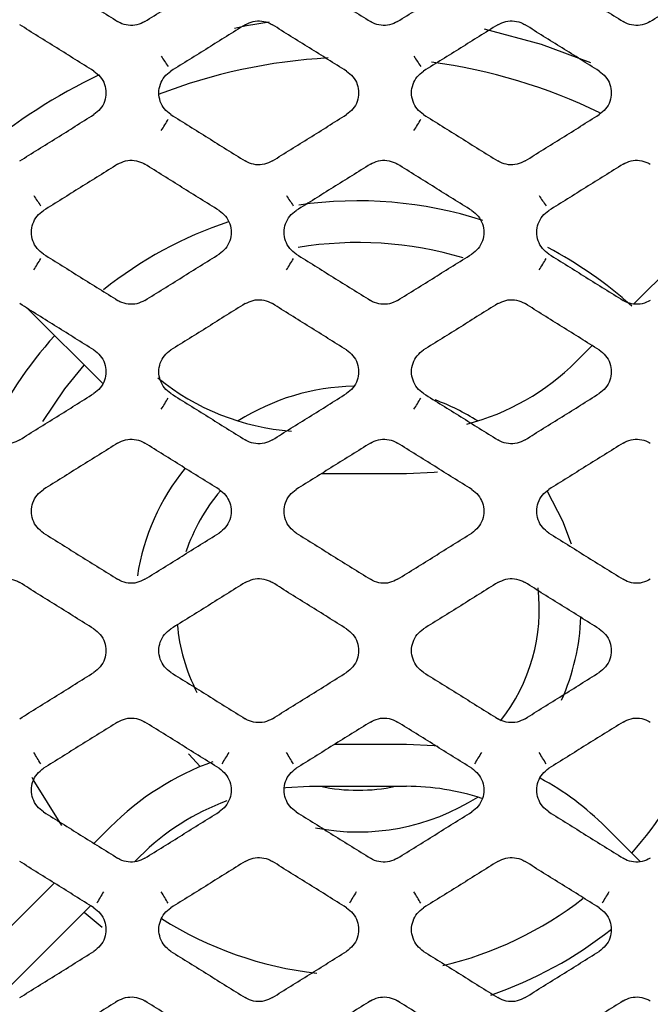
# Model space of a CAD drawing. Units: millimetres. Extents: x -1745 to 2455, y -17943 to -9262.
# Drawn here: x 42 to 67, y -17278 to -17240 of the extents above; entities that cross this region are included whole.
import ezdxf

# ---------------------------------------------------------------- set-up
doc = ezdxf.new("R2010")
doc.units = ezdxf.units.MM
doc.layers.add('E_osp', color=5, linetype='Continuous')

# ---------------------------------------------------------------- blocks, each defined once
blk = doc.blocks.new('UPS_APC_3U')
at = {"linetype": 'Continuous'}
for p, q in [((149.78, 14.37), (146.241, 10.83)), ((123.025, 10.651), (125.891, 7.786)), ((144.652, 9.241), (144.038, 8.628)), ((134.283, 4.333), (137.533, 4.333)), ((137.533, -6.067), (134.761, -6.067)), ((133.817, -7.667), (137.533, -7.667)), ((126.18, -9.23), (125.554, -9.856)), ((146.494, -10.555), (145.169, -9.23)), ((127.118, -10.555), (127.312, -10.362)), ((124.033, -11.377), (120.416, -14.994)), ((121.828, -15.846), (125.426, -12.247))]:
    blk.add_line(p, q, dxfattribs=at)
at = {"linetype": 'Continuous', "flags": 128}
for points in [[(132.271, 21.648), (131.408, 21.501), (130.941, 21.407)], [(144.603, 20.081), (142.711, 20.79), (140.53, 21.38)], [(123.597, 6.329), (124.435, 7.579), (125.184, 8.492)], [(137.533, 4.333), (138.591, 4.385), (138.72, 4.398)], [(143.854, 1.622), (143.532, 2.505), (142.938, 3.644)], [(138.739, -6.135), (138.591, -6.119), (137.533, -6.067)], [(129.177, -6.424), (129.187, -6.436), (129.629, -6.912)], [(124.325, -9.164), (123.226, -7.401), (123.191, -7.333)], [(132.828, -7.72), (132.915, -7.711), (133.817, -7.667)], [(125.182, -12.491), (125.256, -12.557), (125.867, -13.074)]]:
    blk.add_lwpolyline(points, dxfattribs=at)
at = {"linetype": 'Continuous'}
for centre, radius, start, end in [((135.675, -0.867), 21.171, 93.0977, 111.2004), ((133.019, 23.289), 5.702, 211.0718, 215.8351), ((142.707, 23.29), 5.705, 211.0725, 215.8329), ((135.675, -0.867), 21.171, 64.0418, 82.3346), ((135.675, -0.867), 22.771, 115.8279, 129.6412), ((122.008, 21.448), 7.297, 327.1104, 331.1524), ((131.698, 21.445), 7.291, 327.1079, 331.1535), ((129.975, 19.092), 7.871, 211.3102, 214.8026), ((139.661, 19.093), 7.872, 211.3098, 214.8016), ((135.675, -0.867), 15.659, 72.193, 98.3411), ((149.345, 19.092), 7.871, 211.3102, 214.8026), ((135.675, -0.867), 15.659, 108.4572, 128.5338), ((135.675, -0.867), 14.059, 73.3275, 99.4026), ((135.675, -0.867), 15.659, 47.9284, 62.3171), ((114.438, 17.779), 10.461, 327.3932, 330.1802), ((124.143, 17.766), 10.437, 327.3901, 330.1834), ((133.828, 17.766), 10.437, 327.3901, 330.1834), ((135.675, -0.867), 15.659, 137.9284, 155.0661), ((137.533, 15.133), 9.2, 284.5397, 315), ((133.817, 15.133), 9.2, 230.8446, 265.662), ((135.675, -0.867), 8.55, 91.1156, 122.4559), ((112.356, 16.787), 18.675, 327.6632, 329.2062), ((122.059, 16.776), 18.654, 327.6616, 329.2063), ((135.675, -0.867), 8.55, 57.5441, 69.7938), ((135.675, -0.867), 8.55, 140.784, 171.4568), ((135.675, -0.867), 6.95, 139.3134, 161.5627), ((135.675, -0.867), 6.95, 321.8569, 6.6804), ((135.675, -0.867), 6.95, 184.79, 207.3726), ((135.675, -0.867), 8.55, 335.8854, 357.9754), ((107.626, -16.266), 18.492, 30.7822, 32.3406), ((146.369, -16.28), 18.519, 147.6605, 149.2167), ((117.334, -16.252), 18.465, 30.7803, 32.3411), ((156.032, -16.266), 18.492, 147.6594, 149.2178), ((126.96, -16.288), 18.535, 30.7832, 32.3381), ((135.675, -0.867), 14.059, 318.2621, 337.3084), ((133.817, -16.867), 10.8, 110.0523, 135), ((137.533, -16.867), 10.8, 45, 61.6853), ((135.675, -0.867), 6.95, 258.0745, 281.9255), ((137.533, -16.867), 9.2, 71.7169, 90), ((133.817, -16.867), 9.2, 110.1313, 135), ((135.675, -0.867), 8.55, 259.0284, 302.4559), ((134.65, -17.302), 10.361, 147.3848, 150.1991), ((119.394, -17.311), 10.377, 29.8039, 32.6137), ((144.349, -17.311), 10.377, 147.3863, 150.1961), ((129.079, -17.311), 10.377, 29.8039, 32.6137), ((135.675, -0.867), 14.059, 283.3561, 307.8399), ((154.034, -17.311), 10.377, 147.3863, 150.1961), ((135.675, -0.867), 14.059, 237.6334, 263.5376), ((135.675, -0.867), 15.659, 288.9623, 308.3358)]:
    blk.add_arc(centre, radius, start, end, dxfattribs=at)
for points, knots in [([(123.622, 23.449), (123.859, 23.301), (124.333, 23.005), (125.28, 22.413), (125.99, 21.969), (126.464, 21.673)], [0, 0, 0, 0, 0.25003, 0.500059, 1, 1, 1, 1]), ([(127.509, 21.673), (127.746, 21.821), (128.22, 22.117), (129.167, 22.709), (129.877, 23.153), (130.351, 23.449)], [0, 0, 0, 0, 0.25003, 0.500057, 1, 1, 1, 1]), ([(133.307, 23.449), (133.544, 23.301), (134.018, 23.005), (134.965, 22.413), (135.675, 21.969), (136.149, 21.673)], [0, 0, 0, 0, 0.2500285, 0.500057, 1, 1, 1, 1]), ([(137.194, 21.673), (137.431, 21.821), (137.905, 22.117), (138.852, 22.709), (139.562, 23.153), (140.036, 23.449)], [0, 0, 0, 0, 0.2500284, 0.500058, 1, 1, 1, 1]), ([(142.992, 23.449), (143.229, 23.301), (143.703, 23.005), (144.65, 22.413), (145.36, 21.969), (145.834, 21.673)], [0, 0, 0, 0, 0.250029, 0.500058, 1, 1, 1, 1]), ([(146.879, 21.673), (147.116, 21.821), (147.59, 22.117), (148.537, 22.709), (149.247, 23.153), (149.721, 23.449)], [0, 0, 0, 0, 0.2500284, 0.500058, 1, 1, 1, 1]), ([(125.551, 19.772), (125.314, 19.92), (124.84, 20.216), (123.893, 20.808), (123.183, 21.251), (122.709, 21.547)], [0, 0, 0, 0, 0.250031, 0.500063, 1, 1, 1, 1]), ([(127.509, 21.673), (127.41, 21.623), (127.21, 21.524), (126.87, 21.512), (126.619, 21.582), (126.494, 21.655), (126.464, 21.673)], [0, 0, 0, 0, 0.301783, 0.603533, 0.905525, 1, 1, 1, 1]), ([(131.349, 21.547), (131.112, 21.399), (130.638, 21.103), (129.691, 20.512), (128.981, 20.068), (128.507, 19.772)], [0, 0, 0, 0, 0.2500322, 0.5000623, 1, 1, 1, 1]), ([(131.349, 21.547), (131.449, 21.597), (131.648, 21.696), (131.988, 21.708), (132.239, 21.638), (132.365, 21.565), (132.394, 21.547)], [0, 0, 0, 0, 0.301862, 0.603677, 0.905692, 1, 1, 1, 1]), ([(135.236, 19.772), (134.999, 19.92), (134.525, 20.216), (133.578, 20.808), (132.868, 21.251), (132.394, 21.547)], [0, 0, 0, 0, 0.2500324, 0.5000635, 1, 1, 1, 1]), ([(137.194, 21.673), (137.095, 21.623), (136.895, 21.524), (136.555, 21.512), (136.304, 21.582), (136.179, 21.655), (136.149, 21.673)], [0, 0, 0, 0, 0.301783, 0.603533, 0.905525, 1, 1, 1, 1]), ([(141.034, 21.547), (140.797, 21.399), (140.323, 21.103), (139.376, 20.512), (138.666, 20.068), (138.192, 19.772)], [0, 0, 0, 0, 0.250032, 0.500064, 1, 1, 1, 1]), ([(141.034, 21.547), (141.134, 21.597), (141.333, 21.696), (141.673, 21.708), (141.924, 21.638), (142.05, 21.565), (142.079, 21.547)], [0, 0, 0, 0, 0.301855, 0.603678, 0.905692, 1, 1, 1, 1]), ([(144.921, 19.772), (144.684, 19.92), (144.21, 20.216), (143.263, 20.808), (142.553, 21.251), (142.079, 21.547)], [0, 0, 0, 0, 0.2500324, 0.5000635, 1, 1, 1, 1]), ([(146.879, 21.673), (146.78, 21.623), (146.58, 21.524), (146.24, 21.512), (145.989, 21.582), (145.864, 21.655), (145.834, 21.673)], [0, 0, 0, 0, 0.301787, 0.603529, 0.905526, 1, 1, 1, 1]), ([(125.551, 19.772), (125.639, 19.704), (125.816, 19.567), (125.976, 19.266), (126.034, 18.934), (125.975, 18.602), (125.815, 18.302), (125.639, 18.167), (125.551, 18.099)], [0, 0, 0, 0, 0.166812, 0.333602, 0.50079, 0.66746, 0.834085, 1, 1, 1, 1]), ([(128.507, 18.099), (128.419, 18.167), (128.242, 18.303), (128.082, 18.604), (128.024, 18.936), (128.083, 19.268), (128.243, 19.568), (128.419, 19.704), (128.507, 19.772)], [0, 0, 0, 0, 0.166783, 0.33355, 0.500695, 0.667342, 0.833992, 1, 1, 1, 1]), ([(135.236, 19.772), (135.324, 19.704), (135.501, 19.567), (135.661, 19.266), (135.719, 18.934), (135.66, 18.602), (135.5, 18.302), (135.324, 18.167), (135.236, 18.099)], [0, 0, 0, 0, 0.166812, 0.333601, 0.50079, 0.667461, 0.834087, 1, 1, 1, 1]), ([(138.192, 18.099), (138.104, 18.167), (137.927, 18.303), (137.767, 18.604), (137.709, 18.936), (137.768, 19.268), (137.928, 19.568), (138.104, 19.704), (138.192, 19.772)], [0, 0, 0, 0, 0.166785, 0.33355, 0.500695, 0.667342, 0.833989, 1, 1, 1, 1]), ([(144.921, 19.772), (145.009, 19.704), (145.186, 19.567), (145.346, 19.266), (145.404, 18.934), (145.345, 18.602), (145.185, 18.302), (145.009, 18.167), (144.921, 18.099)], [0, 0, 0, 0, 0.166813, 0.333601, 0.50079, 0.66746, 0.834087, 1, 1, 1, 1]), ([(122.709, 16.323), (122.946, 16.471), (123.42, 16.767), (124.367, 17.359), (125.077, 17.803), (125.551, 18.099)], [0, 0, 0, 0, 0.250024, 0.500046, 1, 1, 1, 1]), ([(128.507, 18.099), (128.744, 17.951), (129.218, 17.655), (130.165, 17.063), (130.875, 16.619), (131.349, 16.323)], [0, 0, 0, 0, 0.250023, 0.500045, 1, 1, 1, 1]), ([(132.394, 16.323), (132.631, 16.471), (133.105, 16.767), (134.052, 17.359), (134.762, 17.803), (135.236, 18.099)], [0, 0, 0, 0, 0.2500234, 0.5000474, 1, 1, 1, 1]), ([(138.192, 18.099), (138.429, 17.951), (138.903, 17.655), (139.85, 17.063), (140.56, 16.619), (141.034, 16.323)], [0, 0, 0, 0, 0.250023, 0.500045, 1, 1, 1, 1]), ([(142.079, 16.323), (142.316, 16.471), (142.79, 16.767), (143.737, 17.359), (144.447, 17.803), (144.921, 18.099)], [0, 0, 0, 0, 0.2500234, 0.5000474, 1, 1, 1, 1]), ([(126.464, 16.198), (126.564, 16.248), (126.764, 16.347), (127.104, 16.358), (127.355, 16.288), (127.48, 16.215), (127.509, 16.198)], [0, 0, 0, 0, 0.302065, 0.604085, 0.906311, 1, 1, 1, 1]), ([(132.394, 16.323), (132.294, 16.274), (132.095, 16.174), (131.754, 16.163), (131.504, 16.233), (131.378, 16.306), (131.349, 16.323)], [0, 0, 0, 0, 0.30202, 0.604001, 0.906209, 1, 1, 1, 1]), ([(136.149, 16.198), (136.249, 16.248), (136.449, 16.347), (136.789, 16.358), (137.04, 16.288), (137.165, 16.215), (137.194, 16.198)], [0, 0, 0, 0, 0.302065, 0.604085, 0.906311, 1, 1, 1, 1]), ([(142.079, 16.323), (141.979, 16.274), (141.78, 16.174), (141.439, 16.163), (141.189, 16.233), (141.063, 16.306), (141.034, 16.323)], [0, 0, 0, 0, 0.302019, 0.604001, 0.906215, 1, 1, 1, 1]), ([(145.834, 16.198), (145.934, 16.248), (146.134, 16.347), (146.474, 16.358), (146.725, 16.288), (146.85, 16.215), (146.879, 16.198)], [0, 0, 0, 0, 0.302063, 0.604088, 0.906306, 1, 1, 1, 1]), ([(126.464, 16.198), (126.227, 16.05), (125.753, 15.754), (124.806, 15.162), (124.096, 14.718), (123.622, 14.422)], [0, 0, 0, 0, 0.250025, 0.500049, 1, 1, 1, 1]), ([(130.351, 14.422), (130.114, 14.57), (129.64, 14.866), (128.693, 15.458), (127.983, 15.902), (127.509, 16.198)], [0, 0, 0, 0, 0.2500234, 0.5000493, 1, 1, 1, 1]), ([(136.149, 16.198), (135.912, 16.05), (135.438, 15.754), (134.491, 15.162), (133.781, 14.718), (133.307, 14.422)], [0, 0, 0, 0, 0.250025, 0.500051, 1, 1, 1, 1]), ([(140.036, 14.422), (139.799, 14.57), (139.325, 14.866), (138.378, 15.458), (137.668, 15.902), (137.194, 16.198)], [0, 0, 0, 0, 0.250024, 0.50005, 1, 1, 1, 1]), ([(145.834, 16.198), (145.597, 16.05), (145.123, 15.754), (144.176, 15.162), (143.466, 14.718), (142.992, 14.422)], [0, 0, 0, 0, 0.250023, 0.50005, 1, 1, 1, 1]), ([(123.622, 12.749), (123.534, 12.817), (123.357, 12.954), (123.197, 13.255), (123.139, 13.587), (123.198, 13.918), (123.358, 14.218), (123.534, 14.354), (123.622, 14.422)], [0, 0, 0, 0, 0.16678, 0.333541, 0.500644, 0.667185, 0.833718, 1, 1, 1, 1]), ([(130.351, 14.422), (130.439, 14.354), (130.616, 14.218), (130.776, 13.917), (130.834, 13.585), (130.776, 13.253), (130.615, 12.953), (130.439, 12.817), (130.351, 12.749)], [0, 0, 0, 0, 0.166798, 0.333579, 0.50071, 0.667269, 0.833788, 1, 1, 1, 1]), ([(133.307, 12.749), (133.219, 12.817), (133.042, 12.954), (132.882, 13.255), (132.824, 13.587), (132.883, 13.918), (133.043, 14.218), (133.219, 14.354), (133.307, 14.422)], [0, 0, 0, 0, 0.166777, 0.333539, 0.500642, 0.667184, 0.833715, 1, 1, 1, 1]), ([(140.036, 14.422), (140.124, 14.354), (140.301, 14.218), (140.461, 13.917), (140.519, 13.585), (140.461, 13.253), (140.3, 12.953), (140.124, 12.817), (140.036, 12.749)], [0, 0, 0, 0, 0.1668, 0.33358, 0.50071, 0.667268, 0.833786, 1, 1, 1, 1]), ([(142.992, 12.749), (142.904, 12.817), (142.727, 12.954), (142.567, 13.255), (142.509, 13.587), (142.568, 13.918), (142.728, 14.218), (142.904, 14.354), (142.992, 14.422)], [0, 0, 0, 0, 0.166777, 0.333539, 0.500642, 0.667184, 0.833715, 1, 1, 1, 1]), ([(123.622, 12.749), (123.859, 12.601), (124.333, 12.305), (125.28, 11.713), (125.99, 11.269), (126.464, 10.973)], [0, 0, 0, 0, 0.2500168, 0.5000347, 1, 1, 1, 1]), ([(127.509, 10.973), (127.746, 11.121), (128.22, 11.417), (129.167, 12.009), (129.877, 12.453), (130.351, 12.749)], [0, 0, 0, 0, 0.250017, 0.500034, 1, 1, 1, 1]), ([(133.307, 12.749), (133.544, 12.601), (134.018, 12.305), (134.965, 11.713), (135.675, 11.269), (136.149, 10.973)], [0, 0, 0, 0, 0.250018, 0.500036, 1, 1, 1, 1]), ([(137.194, 10.973), (137.431, 11.121), (137.905, 11.417), (138.852, 12.009), (139.562, 12.453), (140.036, 12.749)], [0, 0, 0, 0, 0.250019, 0.500034, 1, 1, 1, 1]), ([(142.992, 12.749), (143.229, 12.601), (143.703, 12.305), (144.65, 11.713), (145.36, 11.269), (145.834, 10.973)], [0, 0, 0, 0, 0.250018, 0.500034, 1, 1, 1, 1]), ([(127.509, 10.973), (127.409, 10.924), (127.209, 10.825), (126.869, 10.813), (126.618, 10.883), (126.493, 10.956), (126.464, 10.973)], [0, 0, 0, 0, 0.302167, 0.604295, 0.906654, 1, 1, 1, 1]), ([(131.349, 10.849), (131.449, 10.898), (131.649, 10.997), (131.989, 11.009), (132.24, 10.939), (132.365, 10.866), (132.394, 10.849)], [0, 0, 0, 0, 0.302194, 0.604336, 0.906718, 1, 1, 1, 1]), ([(137.194, 10.973), (137.094, 10.924), (136.894, 10.825), (136.554, 10.813), (136.303, 10.883), (136.178, 10.956), (136.149, 10.973)], [0, 0, 0, 0, 0.302169, 0.604292, 0.906659, 1, 1, 1, 1]), ([(141.034, 10.849), (141.134, 10.898), (141.334, 10.997), (141.674, 11.009), (141.925, 10.939), (142.05, 10.866), (142.079, 10.849)], [0, 0, 0, 0, 0.302194, 0.604343, 0.906718, 1, 1, 1, 1]), ([(146.879, 10.973), (146.779, 10.924), (146.579, 10.825), (146.239, 10.813), (145.988, 10.883), (145.863, 10.956), (145.834, 10.973)], [0, 0, 0, 0, 0.302169, 0.604299, 0.906659, 1, 1, 1, 1]), ([(125.551, 9.073), (125.314, 9.221), (124.841, 9.517), (123.893, 10.109), (123.183, 10.553), (122.709, 10.849)], [0, 0, 0, 0, 0.2500166, 0.5000349, 1, 1, 1, 1]), ([(131.349, 10.849), (131.112, 10.701), (130.638, 10.405), (129.691, 9.813), (128.981, 9.369), (128.507, 9.073)], [0, 0, 0, 0, 0.250019, 0.500037, 1, 1, 1, 1]), ([(135.236, 9.073), (134.999, 9.221), (134.526, 9.517), (133.578, 10.109), (132.868, 10.553), (132.394, 10.849)], [0, 0, 0, 0, 0.2500184, 0.5000349, 1, 1, 1, 1]), ([(141.034, 10.849), (140.797, 10.701), (140.323, 10.405), (139.376, 9.813), (138.666, 9.369), (138.192, 9.073)], [0, 0, 0, 0, 0.250017, 0.500036, 1, 1, 1, 1]), ([(144.921, 9.073), (144.684, 9.221), (144.211, 9.517), (143.263, 10.109), (142.553, 10.553), (142.079, 10.849)], [0, 0, 0, 0, 0.250018, 0.5000358, 1, 1, 1, 1]), ([(125.551, 9.073), (125.639, 9.005), (125.816, 8.869), (125.976, 8.567), (126.034, 8.235), (125.976, 7.904), (125.816, 7.604), (125.639, 7.468), (125.551, 7.4)], [0, 0, 0, 0, 0.166772, 0.333528, 0.500619, 0.6671, 0.833549, 1, 1, 1, 1]), ([(128.507, 7.4), (128.419, 7.468), (128.242, 7.604), (128.082, 7.905), (128.024, 8.237), (128.082, 8.569), (128.243, 8.869), (128.419, 9.005), (128.507, 9.073)], [0, 0, 0, 0, 0.166761, 0.333506, 0.50058, 0.667051, 0.833509, 1, 1, 1, 1]), ([(135.236, 9.073), (135.324, 9.005), (135.501, 8.869), (135.661, 8.567), (135.719, 8.235), (135.661, 7.904), (135.501, 7.604), (135.324, 7.468), (135.236, 7.4)], [0, 0, 0, 0, 0.166772, 0.333526, 0.500619, 0.6671, 0.833549, 1, 1, 1, 1]), ([(138.192, 7.4), (138.104, 7.468), (137.927, 7.604), (137.767, 7.905), (137.709, 8.237), (137.767, 8.569), (137.928, 8.869), (138.104, 9.005), (138.192, 9.073)], [0, 0, 0, 0, 0.166758, 0.333503, 0.500578, 0.66705, 0.833506, 1, 1, 1, 1]), ([(144.921, 9.073), (145.009, 9.005), (145.186, 8.869), (145.346, 8.567), (145.404, 8.235), (145.346, 7.904), (145.186, 7.604), (145.009, 7.468), (144.921, 7.4)], [0, 0, 0, 0, 0.1667695, 0.3335254, 0.5006175, 0.6670984, 0.8335463, 1, 1, 1, 1]), ([(122.71, 5.624), (122.946, 5.772), (123.42, 6.068), (124.367, 6.66), (125.077, 7.104), (125.551, 7.4)], [0, 0, 0, 0, 0.250012, 0.500025, 1, 1, 1, 1]), ([(128.507, 7.4), (128.744, 7.252), (129.218, 6.956), (130.165, 6.364), (130.875, 5.92), (131.349, 5.624)], [0, 0, 0, 0, 0.250011, 0.500023, 1, 1, 1, 1]), ([(132.395, 5.624), (132.631, 5.772), (133.105, 6.068), (134.052, 6.66), (134.762, 7.104), (135.236, 7.4)], [0, 0, 0, 0, 0.250012, 0.500023, 1, 1, 1, 1]), ([(138.192, 7.4), (138.429, 7.252), (138.903, 6.956), (139.85, 6.364), (140.56, 5.92), (141.034, 5.624)], [0, 0, 0, 0, 0.250013, 0.500025, 1, 1, 1, 1]), ([(142.08, 5.624), (142.316, 5.772), (142.79, 6.068), (143.737, 6.66), (144.447, 7.104), (144.921, 7.4)], [0, 0, 0, 0, 0.250012, 0.500025, 1, 1, 1, 1]), ([(122.71, 5.624), (122.609, 5.574), (122.409, 5.475), (122.069, 5.464), (121.818, 5.534), (121.693, 5.607), (121.664, 5.624)], [0, 0, 0, 0, 0.302253, 0.604454, 0.906913, 1, 1, 1, 1]), ([(126.464, 5.499), (126.227, 5.351), (125.753, 5.055), (124.806, 4.463), (124.096, 4.019), (123.622, 3.723)], [0, 0, 0, 0, 0.250012, 0.500024, 1, 1, 1, 1]), ([(126.464, 5.499), (126.564, 5.549), (126.764, 5.648), (127.104, 5.66), (127.355, 5.589), (127.48, 5.516), (127.51, 5.499)], [0, 0, 0, 0, 0.30226, 0.604475, 0.906937, 1, 1, 1, 1]), ([(130.351, 3.723), (130.114, 3.871), (129.641, 4.167), (128.693, 4.759), (127.983, 5.203), (127.51, 5.499)], [0, 0, 0, 0, 0.250013, 0.500022, 1, 1, 1, 1]), ([(132.395, 5.624), (132.294, 5.574), (132.094, 5.475), (131.754, 5.464), (131.503, 5.534), (131.378, 5.607), (131.349, 5.624)], [0, 0, 0, 0, 0.302253, 0.604454, 0.906913, 1, 1, 1, 1]), ([(136.149, 5.499), (135.912, 5.351), (135.438, 5.055), (134.491, 4.463), (133.781, 4.019), (133.307, 3.723)], [0, 0, 0, 0, 0.250013, 0.500023, 1, 1, 1, 1]), ([(136.149, 5.499), (136.249, 5.549), (136.449, 5.648), (136.789, 5.66), (137.04, 5.589), (137.165, 5.516), (137.195, 5.499)], [0, 0, 0, 0, 0.30226, 0.604475, 0.906937, 1, 1, 1, 1]), ([(140.036, 3.723), (139.799, 3.871), (139.326, 4.167), (138.378, 4.759), (137.668, 5.203), (137.195, 5.499)], [0, 0, 0, 0, 0.2500112, 0.5000232, 1, 1, 1, 1]), ([(142.08, 5.624), (141.979, 5.574), (141.779, 5.475), (141.439, 5.464), (141.188, 5.534), (141.063, 5.607), (141.034, 5.624)], [0, 0, 0, 0, 0.302246, 0.604454, 0.906913, 1, 1, 1, 1]), ([(145.834, 5.499), (145.597, 5.351), (145.123, 5.055), (144.176, 4.463), (143.466, 4.019), (142.992, 3.723)], [0, 0, 0, 0, 0.250012, 0.5000219, 1, 1, 1, 1]), ([(145.834, 5.499), (145.934, 5.549), (146.134, 5.648), (146.474, 5.66), (146.725, 5.589), (146.85, 5.516), (146.88, 5.499)], [0, 0, 0, 0, 0.302258, 0.604471, 0.906938, 1, 1, 1, 1]), ([(123.622, 2.05), (123.534, 2.118), (123.357, 2.254), (123.197, 2.555), (123.139, 2.887), (123.197, 3.219), (123.357, 3.519), (123.534, 3.655), (123.622, 3.723)], [0, 0, 0, 0, 0.16675, 0.333488, 0.500553, 0.666993, 0.833408, 1, 1, 1, 1]), ([(130.351, 3.723), (130.439, 3.655), (130.616, 3.519), (130.776, 3.218), (130.834, 2.886), (130.776, 2.554), (130.616, 2.254), (130.439, 2.118), (130.351, 2.05)], [0, 0, 0, 0, 0.166755, 0.333495, 0.500566, 0.66701, 0.833425, 1, 1, 1, 1]), ([(133.307, 2.05), (133.219, 2.118), (133.042, 2.254), (132.882, 2.555), (132.824, 2.887), (132.882, 3.219), (133.042, 3.519), (133.219, 3.655), (133.307, 3.723)], [0, 0, 0, 0, 0.166751, 0.333489, 0.500554, 0.666995, 0.833411, 1, 1, 1, 1]), ([(140.036, 3.723), (140.124, 3.655), (140.301, 3.519), (140.461, 3.218), (140.519, 2.886), (140.461, 2.554), (140.301, 2.254), (140.124, 2.118), (140.036, 2.05)], [0, 0, 0, 0, 0.166758, 0.333497, 0.500567, 0.667011, 0.833426, 1, 1, 1, 1]), ([(142.992, 2.05), (142.904, 2.118), (142.727, 2.254), (142.567, 2.555), (142.509, 2.887), (142.567, 3.219), (142.727, 3.519), (142.904, 3.655), (142.992, 3.723)], [0, 0, 0, 0, 0.166751, 0.333488, 0.500553, 0.666993, 0.833411, 1, 1, 1, 1]), ([(123.622, 2.05), (123.859, 1.902), (124.333, 1.606), (125.28, 1.014), (125.99, 0.57), (126.464, 0.274)], [0, 0, 0, 0, 0.250008, 0.500013, 1, 1, 1, 1]), ([(127.51, 0.274), (127.746, 0.422), (128.22, 0.718), (129.167, 1.31), (129.877, 1.754), (130.351, 2.05)], [0, 0, 0, 0, 0.2500072, 0.5000145, 1, 1, 1, 1]), ([(133.307, 2.05), (133.544, 1.902), (134.018, 1.606), (134.965, 1.014), (135.675, 0.57), (136.149, 0.274)], [0, 0, 0, 0, 0.250006, 0.500013, 1, 1, 1, 1]), ([(137.195, 0.274), (137.431, 0.422), (137.905, 0.718), (138.852, 1.31), (139.562, 1.754), (140.036, 2.05)], [0, 0, 0, 0, 0.2500053, 0.5000126, 1, 1, 1, 1]), ([(142.992, 2.05), (143.229, 1.902), (143.703, 1.606), (144.65, 1.014), (145.36, 0.57), (145.834, 0.274)], [0, 0, 0, 0, 0.250007, 0.500014, 1, 1, 1, 1]), ([(121.664, 0.15), (121.764, 0.199), (121.964, 0.299), (122.304, 0.31), (122.555, 0.24), (122.68, 0.167), (122.71, 0.15)], [0, 0, 0, 0, 0.302278, 0.604507, 0.907002, 1, 1, 1, 1]), ([(125.551, -1.626), (125.314, -1.478), (124.841, -1.182), (123.893, -0.59), (123.183, -0.146), (122.71, 0.15)], [0, 0, 0, 0, 0.250008, 0.500013, 1, 1, 1, 1]), ([(127.51, 0.274), (127.409, 0.225), (127.209, 0.125), (126.869, 0.114), (126.618, 0.184), (126.493, 0.257), (126.464, 0.274)], [0, 0, 0, 0, 0.302278, 0.604507, 0.907002, 1, 1, 1, 1]), ([(131.349, 0.15), (131.112, 0.002), (130.638, -0.294), (129.691, -0.886), (128.981, -1.33), (128.507, -1.626)], [0, 0, 0, 0, 0.250007, 0.500014, 1, 1, 1, 1]), ([(131.349, 0.15), (131.449, 0.199), (131.649, 0.299), (131.989, 0.31), (132.24, 0.24), (132.365, 0.167), (132.395, 0.15)], [0, 0, 0, 0, 0.302278, 0.604507, 0.906996, 1, 1, 1, 1]), ([(135.236, -1.626), (134.999, -1.478), (134.526, -1.182), (133.578, -0.59), (132.868, -0.146), (132.395, 0.15)], [0, 0, 0, 0, 0.250008, 0.500015, 1, 1, 1, 1]), ([(137.195, 0.274), (137.094, 0.225), (136.894, 0.125), (136.554, 0.114), (136.303, 0.184), (136.178, 0.257), (136.149, 0.274)], [0, 0, 0, 0, 0.302278, 0.604514, 0.907002, 1, 1, 1, 1]), ([(141.034, 0.15), (140.797, 0.002), (140.323, -0.294), (139.376, -0.886), (138.666, -1.33), (138.192, -1.626)], [0, 0, 0, 0, 0.250005, 0.500013, 1, 1, 1, 1]), ([(141.034, 0.15), (141.134, 0.199), (141.334, 0.299), (141.674, 0.31), (141.925, 0.24), (142.05, 0.167), (142.08, 0.15)], [0, 0, 0, 0, 0.302278, 0.604514, 0.907002, 1, 1, 1, 1]), ([(144.921, -1.626), (144.684, -1.478), (144.211, -1.182), (143.263, -0.59), (142.553, -0.146), (142.08, 0.15)], [0, 0, 0, 0, 0.250006, 0.500013, 1, 1, 1, 1]), ([(146.88, 0.274), (146.779, 0.225), (146.579, 0.125), (146.239, 0.114), (145.988, 0.184), (145.863, 0.257), (145.834, 0.274)], [0, 0, 0, 0, 0.30228, 0.604511, 0.907001, 1, 1, 1, 1]), ([(125.551, -1.626), (125.639, -1.694), (125.816, -1.83), (125.976, -2.131), (126.034, -2.463), (125.976, -2.795), (125.816, -3.095), (125.639, -3.231), (125.551, -3.299)], [0, 0, 0, 0, 0.16675, 0.333489, 0.500555, 0.666993, 0.833408, 1, 1, 1, 1]), ([(128.507, -3.299), (128.419, -3.231), (128.242, -3.095), (128.082, -2.794), (128.024, -2.462), (128.082, -2.13), (128.242, -1.83), (128.419, -1.694), (128.507, -1.626)], [0, 0, 0, 0, 0.166755, 0.333498, 0.500567, 0.66701, 0.833426, 1, 1, 1, 1]), ([(135.236, -1.626), (135.324, -1.694), (135.501, -1.83), (135.661, -2.131), (135.719, -2.463), (135.661, -2.795), (135.501, -3.095), (135.324, -3.231), (135.236, -3.299)], [0, 0, 0, 0, 0.166751, 0.33349, 0.500555, 0.666993, 0.833411, 1, 1, 1, 1]), ([(138.192, -3.299), (138.104, -3.231), (137.927, -3.095), (137.767, -2.794), (137.709, -2.462), (137.767, -2.13), (137.927, -1.83), (138.104, -1.694), (138.192, -1.626)], [0, 0, 0, 0, 0.166758, 0.333499, 0.500569, 0.667012, 0.833426, 1, 1, 1, 1]), ([(144.921, -1.626), (145.009, -1.694), (145.186, -1.83), (145.346, -2.131), (145.404, -2.463), (145.346, -2.795), (145.186, -3.095), (145.009, -3.231), (144.921, -3.299)], [0, 0, 0, 0, 0.166751, 0.33349, 0.500556, 0.666994, 0.833411, 1, 1, 1, 1]), ([(122.71, -5.075), (122.946, -4.927), (123.42, -4.631), (124.367, -4.039), (125.077, -3.595), (125.551, -3.299)], [0, 0, 0, 0, 0.250011, 0.500024, 1, 1, 1, 1]), ([(128.507, -3.299), (128.744, -3.447), (129.218, -3.743), (130.165, -4.335), (130.875, -4.779), (131.349, -5.075)], [0, 0, 0, 0, 0.250011, 0.500022, 1, 1, 1, 1]), ([(132.395, -5.075), (132.631, -4.927), (133.105, -4.631), (134.052, -4.039), (134.762, -3.595), (135.236, -3.299)], [0, 0, 0, 0, 0.250011, 0.500024, 1, 1, 1, 1]), ([(138.192, -3.299), (138.429, -3.447), (138.903, -3.743), (139.85, -4.335), (140.56, -4.779), (141.034, -5.075)], [0, 0, 0, 0, 0.250011, 0.500023, 1, 1, 1, 1]), ([(142.08, -5.075), (142.316, -4.927), (142.79, -4.631), (143.737, -4.039), (144.447, -3.595), (144.921, -3.299)], [0, 0, 0, 0, 0.250012, 0.500023, 1, 1, 1, 1]), ([(126.464, -5.2), (126.227, -5.348), (125.753, -5.644), (124.806, -6.236), (124.096, -6.68), (123.622, -6.976)], [0, 0, 0, 0, 0.250012, 0.500025, 1, 1, 1, 1]), ([(126.464, -5.2), (126.564, -5.15), (126.764, -5.051), (127.104, -5.04), (127.355, -5.11), (127.48, -5.183), (127.51, -5.2)], [0, 0, 0, 0, 0.3022523, 0.6044526, 0.9069112, 1, 1, 1, 1]), ([(130.351, -6.976), (130.114, -6.828), (129.641, -6.532), (128.693, -5.94), (127.983, -5.496), (127.51, -5.2)], [0, 0, 0, 0, 0.2500113, 0.5000248, 1, 1, 1, 1]), ([(132.395, -5.075), (132.294, -5.125), (132.094, -5.224), (131.754, -5.236), (131.503, -5.165), (131.378, -5.092), (131.349, -5.075)], [0, 0, 0, 0, 0.30226, 0.604474, 0.906936, 1, 1, 1, 1]), ([(136.149, -5.2), (135.912, -5.348), (135.438, -5.644), (134.491, -6.236), (133.781, -6.68), (133.307, -6.976)], [0, 0, 0, 0, 0.250012, 0.500025, 1, 1, 1, 1]), ([(136.149, -5.2), (136.249, -5.15), (136.449, -5.051), (136.789, -5.04), (137.04, -5.11), (137.165, -5.183), (137.195, -5.2)], [0, 0, 0, 0, 0.302246, 0.604453, 0.906905, 1, 1, 1, 1]), ([(140.036, -6.976), (139.799, -6.828), (139.326, -6.532), (138.378, -5.94), (137.668, -5.496), (137.195, -5.2)], [0, 0, 0, 0, 0.250013, 0.500025, 1, 1, 1, 1]), ([(142.08, -5.075), (141.979, -5.125), (141.779, -5.224), (141.439, -5.236), (141.188, -5.165), (141.063, -5.092), (141.034, -5.075)], [0, 0, 0, 0, 0.30226, 0.604474, 0.906936, 1, 1, 1, 1]), ([(145.834, -5.2), (145.597, -5.348), (145.123, -5.644), (144.176, -6.236), (143.466, -6.68), (142.992, -6.976)], [0, 0, 0, 0, 0.250012, 0.500023, 1, 1, 1, 1]), ([(145.834, -5.2), (145.934, -5.15), (146.134, -5.051), (146.474, -5.04), (146.725, -5.11), (146.85, -5.183), (146.88, -5.2)], [0, 0, 0, 0, 0.302251, 0.604449, 0.906906, 1, 1, 1, 1]), ([(123.622, -8.649), (123.534, -8.581), (123.357, -8.445), (123.197, -8.143), (123.139, -7.811), (123.197, -7.48), (123.358, -7.18), (123.534, -7.044), (123.622, -6.976)], [0, 0, 0, 0, 0.166772, 0.333527, 0.500621, 0.667102, 0.83355, 1, 1, 1, 1]), ([(130.351, -6.976), (130.439, -7.044), (130.616, -7.18), (130.776, -7.481), (130.834, -7.813), (130.776, -8.145), (130.616, -8.445), (130.439, -8.581), (130.351, -8.649)], [0, 0, 0, 0, 0.166759, 0.333502, 0.500577, 0.667051, 0.833508, 1, 1, 1, 1]), ([(133.307, -8.649), (133.219, -8.581), (133.042, -8.445), (132.882, -8.143), (132.824, -7.811), (132.882, -7.48), (133.043, -7.18), (133.219, -7.044), (133.307, -6.976)], [0, 0, 0, 0, 0.16677, 0.333527, 0.50062, 0.667102, 0.83355, 1, 1, 1, 1]), ([(140.036, -6.976), (140.124, -7.044), (140.301, -7.18), (140.461, -7.481), (140.519, -7.813), (140.461, -8.145), (140.301, -8.445), (140.124, -8.581), (140.036, -8.649)], [0, 0, 0, 0, 0.166759, 0.333503, 0.500578, 0.667053, 0.83351, 1, 1, 1, 1]), ([(142.992, -8.649), (142.904, -8.581), (142.727, -8.445), (142.567, -8.143), (142.509, -7.811), (142.567, -7.48), (142.728, -7.18), (142.904, -7.044), (142.992, -6.976)], [0, 0, 0, 0, 0.166773, 0.333529, 0.500622, 0.667104, 0.833552, 1, 1, 1, 1]), ([(123.622, -8.649), (123.859, -8.797), (124.333, -9.093), (125.28, -9.685), (125.99, -10.129), (126.464, -10.425)], [0, 0, 0, 0, 0.250017, 0.500035, 1, 1, 1, 1]), ([(127.509, -10.425), (127.746, -10.277), (128.22, -9.981), (129.167, -9.389), (129.877, -8.945), (130.351, -8.649)], [0, 0, 0, 0, 0.250017, 0.500035, 1, 1, 1, 1]), ([(133.307, -8.649), (133.544, -8.797), (134.018, -9.093), (134.965, -9.685), (135.675, -10.129), (136.149, -10.425)], [0, 0, 0, 0, 0.250018, 0.500036, 1, 1, 1, 1]), ([(137.194, -10.425), (137.431, -10.277), (137.905, -9.981), (138.852, -9.389), (139.562, -8.945), (140.036, -8.649)], [0, 0, 0, 0, 0.250017, 0.500035, 1, 1, 1, 1]), ([(142.992, -8.649), (143.229, -8.797), (143.703, -9.093), (144.65, -9.685), (145.36, -10.129), (145.834, -10.425)], [0, 0, 0, 0, 0.250018, 0.500036, 1, 1, 1, 1]), ([(125.551, -12.325), (125.314, -12.177), (124.841, -11.881), (123.893, -11.289), (123.183, -10.845), (122.709, -10.549)], [0, 0, 0, 0, 0.2500168, 0.500035, 1, 1, 1, 1]), ([(127.509, -10.425), (127.409, -10.474), (127.209, -10.573), (126.869, -10.585), (126.618, -10.515), (126.493, -10.442), (126.464, -10.425)], [0, 0, 0, 0, 0.302194, 0.604336, 0.906708, 1, 1, 1, 1]), ([(131.349, -10.549), (131.112, -10.697), (130.638, -10.993), (129.691, -11.585), (128.981, -12.029), (128.507, -12.325)], [0, 0, 0, 0, 0.250016, 0.500034, 1, 1, 1, 1]), ([(131.349, -10.549), (131.449, -10.5), (131.649, -10.401), (131.989, -10.389), (132.24, -10.459), (132.365, -10.532), (132.394, -10.549)], [0, 0, 0, 0, 0.302169, 0.604291, 0.906652, 1, 1, 1, 1]), ([(135.236, -12.325), (134.999, -12.177), (134.526, -11.881), (133.578, -11.289), (132.868, -10.845), (132.394, -10.549)], [0, 0, 0, 0, 0.250018, 0.500034, 1, 1, 1, 1]), ([(137.194, -10.425), (137.094, -10.474), (136.894, -10.573), (136.554, -10.585), (136.303, -10.515), (136.178, -10.442), (136.149, -10.425)], [0, 0, 0, 0, 0.302194, 0.604342, 0.906714, 1, 1, 1, 1]), ([(141.034, -10.549), (140.797, -10.697), (140.323, -10.993), (139.376, -11.585), (138.666, -12.029), (138.192, -12.325)], [0, 0, 0, 0, 0.250018, 0.500034, 1, 1, 1, 1]), ([(141.034, -10.549), (141.134, -10.5), (141.334, -10.401), (141.674, -10.389), (141.925, -10.459), (142.05, -10.532), (142.079, -10.549)], [0, 0, 0, 0, 0.302169, 0.604291, 0.906652, 1, 1, 1, 1]), ([(144.921, -12.325), (144.684, -12.177), (144.211, -11.881), (143.263, -11.289), (142.553, -10.845), (142.079, -10.549)], [0, 0, 0, 0, 0.250018, 0.500036, 1, 1, 1, 1]), ([(146.879, -10.425), (146.779, -10.474), (146.579, -10.573), (146.239, -10.585), (145.988, -10.515), (145.863, -10.442), (145.834, -10.425)], [0, 0, 0, 0, 0.302189, 0.60434, 0.906714, 1, 1, 1, 1]), ([(125.551, -12.325), (125.639, -12.393), (125.816, -12.53), (125.976, -12.831), (126.034, -13.163), (125.976, -13.494), (125.815, -13.794), (125.639, -13.93), (125.551, -13.998)], [0, 0, 0, 0, 0.16678, 0.333541, 0.500646, 0.667187, 0.833721, 1, 1, 1, 1]), ([(128.507, -13.998), (128.419, -13.93), (128.242, -13.794), (128.082, -13.493), (128.024, -13.161), (128.083, -12.829), (128.243, -12.529), (128.419, -12.393), (128.507, -12.325)], [0, 0, 0, 0, 0.166799, 0.333579, 0.50071, 0.667271, 0.83379, 1, 1, 1, 1]), ([(135.236, -12.325), (135.324, -12.393), (135.501, -12.53), (135.661, -12.831), (135.719, -13.163), (135.661, -13.494), (135.5, -13.794), (135.324, -13.93), (135.236, -13.998)], [0, 0, 0, 0, 0.166777, 0.33354, 0.500645, 0.667186, 0.833721, 1, 1, 1, 1]), ([(138.192, -13.998), (138.104, -13.93), (137.927, -13.794), (137.767, -13.493), (137.709, -13.161), (137.768, -12.829), (137.928, -12.529), (138.104, -12.393), (138.192, -12.325)], [0, 0, 0, 0, 0.166799, 0.33358, 0.500711, 0.667272, 0.83379, 1, 1, 1, 1]), ([(144.921, -12.325), (145.009, -12.393), (145.186, -12.53), (145.346, -12.831), (145.404, -13.163), (145.346, -13.494), (145.185, -13.794), (145.009, -13.93), (144.921, -13.998)], [0, 0, 0, 0, 0.166777, 0.33354, 0.500645, 0.667186, 0.833721, 1, 1, 1, 1]), ([(122.709, -15.774), (122.946, -15.626), (123.42, -15.33), (124.367, -14.738), (125.077, -14.294), (125.551, -13.998)], [0, 0, 0, 0, 0.250023, 0.500048, 1, 1, 1, 1]), ([(128.507, -13.998), (128.744, -14.146), (129.218, -14.442), (130.165, -15.034), (130.875, -15.478), (131.349, -15.774)], [0, 0, 0, 0, 0.2500244, 0.5000493, 1, 1, 1, 1]), ([(132.394, -15.774), (132.631, -15.626), (133.105, -15.33), (134.052, -14.738), (134.762, -14.294), (135.236, -13.998)], [0, 0, 0, 0, 0.250024, 0.500049, 1, 1, 1, 1]), ([(138.192, -13.998), (138.429, -14.146), (138.903, -14.442), (139.85, -15.034), (140.56, -15.478), (141.034, -15.774)], [0, 0, 0, 0, 0.250025, 0.50005, 1, 1, 1, 1]), ([(142.079, -15.774), (142.316, -15.626), (142.79, -15.33), (143.737, -14.738), (144.447, -14.294), (144.921, -13.998)], [0, 0, 0, 0, 0.250025, 0.50005, 1, 1, 1, 1]), ([(126.464, -15.899), (126.564, -15.85), (126.764, -15.75), (127.104, -15.739), (127.354, -15.809), (127.48, -15.882), (127.509, -15.899)], [0, 0, 0, 0, 0.302018, 0.60399, 0.906198, 1, 1, 1, 1]), ([(132.394, -15.774), (132.294, -15.824), (132.095, -15.923), (131.754, -15.934), (131.504, -15.864), (131.378, -15.791), (131.349, -15.774)], [0, 0, 0, 0, 0.302065, 0.604085, 0.906305, 1, 1, 1, 1]), ([(136.149, -15.899), (136.249, -15.85), (136.449, -15.75), (136.789, -15.739), (137.039, -15.809), (137.165, -15.882), (137.194, -15.899)], [0, 0, 0, 0, 0.302019, 0.603993, 0.906203, 1, 1, 1, 1]), ([(142.079, -15.774), (141.979, -15.824), (141.78, -15.923), (141.439, -15.934), (141.189, -15.864), (141.063, -15.791), (141.034, -15.774)], [0, 0, 0, 0, 0.302059, 0.604079, 0.906299, 1, 1, 1, 1]), ([(145.834, -15.899), (145.934, -15.85), (146.134, -15.75), (146.474, -15.739), (146.724, -15.809), (146.85, -15.882), (146.879, -15.899)], [0, 0, 0, 0, 0.30202, 0.603993, 0.906197, 1, 1, 1, 1]), ([(126.464, -15.899), (126.227, -16.047), (125.753, -16.343), (124.806, -16.935), (124.096, -17.379), (123.622, -17.675)], [0, 0, 0, 0, 0.250023, 0.500046, 1, 1, 1, 1]), ([(130.351, -17.675), (130.114, -17.527), (129.64, -17.231), (128.693, -16.639), (127.983, -16.195), (127.509, -15.899)], [0, 0, 0, 0, 0.250023, 0.500046, 1, 1, 1, 1]), ([(136.149, -15.899), (135.912, -16.047), (135.438, -16.343), (134.491, -16.935), (133.781, -17.379), (133.307, -17.675)], [0, 0, 0, 0, 0.250023, 0.500046, 1, 1, 1, 1]), ([(140.036, -17.675), (139.799, -17.527), (139.325, -17.231), (138.378, -16.639), (137.668, -16.195), (137.194, -15.899)], [0, 0, 0, 0, 0.250023, 0.500045, 1, 1, 1, 1]), ([(145.834, -15.899), (145.597, -16.047), (145.123, -16.343), (144.176, -16.935), (143.466, -17.379), (142.992, -17.675)], [0, 0, 0, 0, 0.250023, 0.500047, 1, 1, 1, 1])]:
    blk.add_open_spline(points, degree=3, knots=knots, dxfattribs=at)

msp = doc.modelspace()

# ---------------------------------------------------------------- block references
at = {"layer": 'E_osp'}
msp.add_blockref('UPS_APC_3U', (-80.258, -17261.575), dxfattribs=at)

doc.saveas('drawing.dxf')
